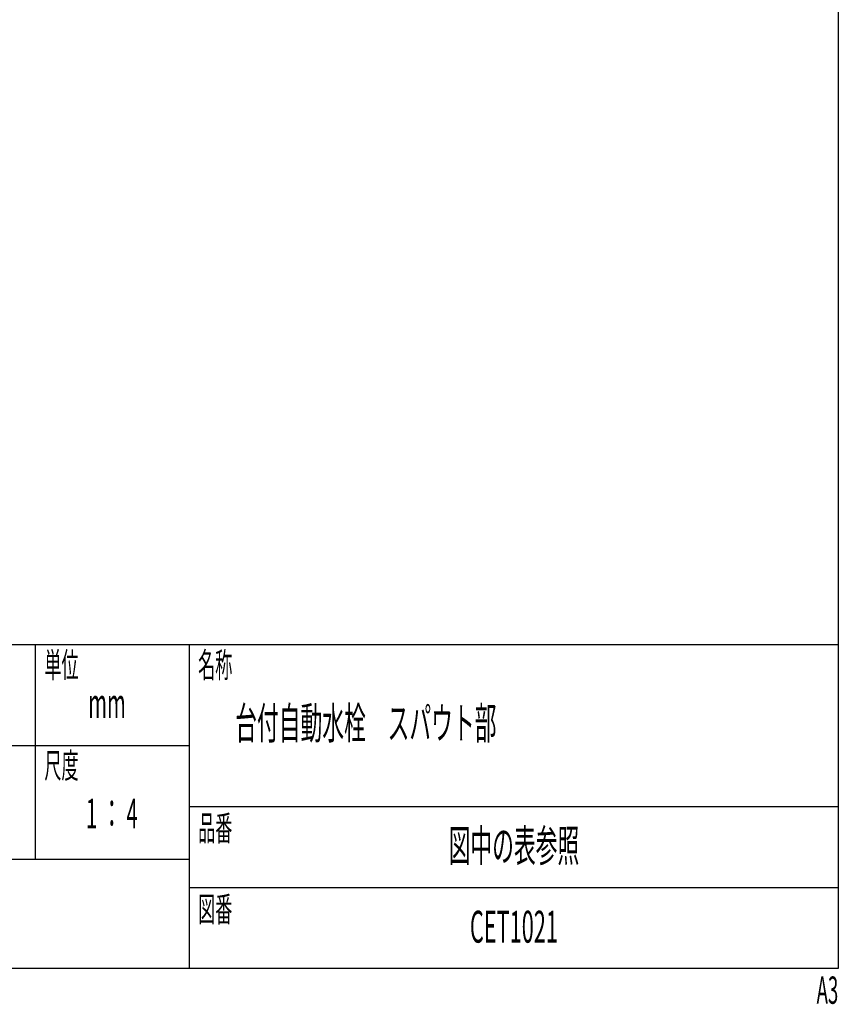
# Model space of a CAD drawing. Extents: x -105 to 315, y 0 to 297.
# Drawn here: x 193 to 293, y 13 to 134 of the extents above; entities that cross this region are included whole.
import ezdxf
from ezdxf.enums import TextEntityAlignment as Align

# ---------------------------------------------------------------- set-up
doc = ezdxf.new("R2010")
doc.units = 0
doc.layers.add('LAYER_3', color=7, linetype='CONTINUOUS')
doc.styles.get("Standard").update_dxf_attribs({"font": 'TXT', "bigfont": 'BIGFONT'})

msp = doc.modelspace()

# ---------------------------------------------------------------- linework, layer by layer
at = {"layer": 'LAYER_3'}
for p, q in [((293.4567, 280.1562), (293.4567, 17.1562)), ((126.9566, 57.1559), (293.4567, 57.1559)), ((194.4563, 30.6562), (194.4563, 57.1559)), ((213.4567, 17.1562), (213.4567, 57.1559)), ((126.9566, 44.6564), (213.4567, 44.6564)), ((213.4567, 37.1557), (293.4567, 37.1557)), ((126.9566, 30.6562), (213.4567, 30.6562)), ((213.4567, 27.156), (293.4567, 27.156)), ((293.4567, 17.1562), (-83.0433, 17.1562))]:
    msp.add_line(p, q, dxfattribs=at)

# ---------------------------------------------------------------- texts
at = {"layer": 'LAYER_3', "width": 0.5}
for s, height, p in [('単位', 3.0923, (195.5498, 53.0652)), ('名称', 3.0923, (214.5116, 53.0652)), ('台付自動水栓\u3000スパウト部', 3.9357, (219.0853, 45.4728)), ('尺度', 3.0923, (195.5498, 40.658)), ('品番', 3.0923, (214.5116, 32.9265)), ('図番', 3.0923, (214.5116, 22.9268))]:
    msp.add_text(s, height=height, dxfattribs=at).set_placement(p)
for s, height, p in [('mm', 3.6546, (203.2744, 48.0691)), ('1 ： 4', 3.6546, (203.8663, 34.4651)), ('図中の表参照', 3.9357, (253.4564, 30.3551)), ('CET1021', 3.9357, (253.4564, 20.3547))]:
    msp.add_text(s, height=height, dxfattribs=at).set_placement(p, align=Align.CENTER)
msp.add_text('A3', height=3.3734, dxfattribs=at).set_placement((293.4567, 12.8082), align=Align.RIGHT)

doc.saveas('drawing.dxf')
